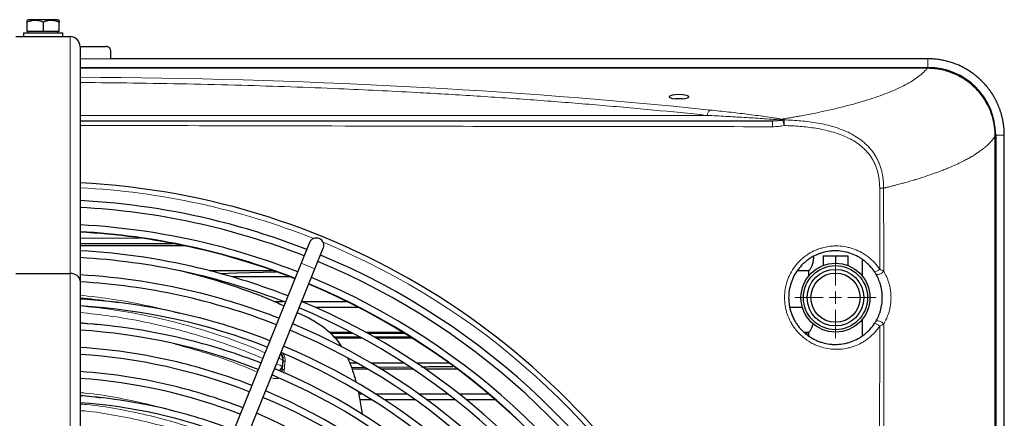
# Model space of a CAD drawing. Units: millimetres. Extents: x -73510 to 16591, y 1717 to 40680.
# Drawn here: x 2440 to 2480, y 2488 to 2505 of the extents above; entities that cross this region are included whole.
import ezdxf

# ---------------------------------------------------------------- set-up
doc = ezdxf.new("R2010")
doc.units = ezdxf.units.MM
doc.layers.add('Sonniger opisy', color=255, linetype='Continuous')

# ---------------------------------------------------------------- blocks, each defined once
blk = doc.blocks.new('SW_CENTERMARKSYMBOL_0')
at = {"color": 0, "linetype": 'Continuous', "lineweight": 18}
for p, q in [((0, 0.5), (0, 1.65)), ((-0.5, 0), (-1.65, 0)), ((0, 0), (-0.25, 0)), ((0, 0), (0, 0.25)), ((0, 0), (0, -0.25)), ((0, 0), (0.25, 0)), ((0.5, 0), (1.65, 0)), ((0, -0.5), (0, -1.65))]:
    blk.add_line(p, q, dxfattribs=at)
blk = doc.blocks.new('CR2MAX_podstrop')
at = {"color": 7, "linetype": 'Continuous', "lineweight": 25}
for p, q in [((2781.71, 2533.09), (2781.661, 2533.057)), ((2781.661, 2532.61), (2781.661, 2532.99)), ((2782.912, 2533.09), (2781.71, 2533.09)), ((2782.311, 2532.99), (2782.311, 2532.61)), ((2782.961, 2533.057), (2782.912, 2533.09)), ((2782.961, 2532.61), (2782.961, 2532.99)), ((2781.511, 2532.56), (2781.511, 2532.4)), ((2781.511, 2532.56), (2783.111, 2532.56)), ((2782.311, 2532.61), (2781.661, 2532.61)), ((2781.711, 2532.61), (2781.711, 2532.56)), ((2782.961, 2532.61), (2782.311, 2532.61)), ((2782.911, 2532.56), (2782.911, 2532.61)), ((2783.111, 2532.4), (2783.111, 2532.56)), ((2781.211, 2532.4), (2783.411, 2532.4)), ((2783.811, 2532), (2783.811, 2522.488)), ((2783.811, 2532), (2784.861, 2532)), ((2785.061, 2531.5), (2785.061, 2531.8)), ((2783.811, 2531.15), (2818.211, 2531.15)), ((2818.184, 2531.115), (2783.811, 2531.115)), ((2808.246, 2529.88), (2807.976, 2529.88)), ((2820.942, 2464.632), (2820.942, 2528.368)), ((2820.961, 2528.4), (2820.961, 2464.6)), ((2821.311, 2464.6), (2821.311, 2528.4)), ((2783.811, 2524), (2787.579, 2524)), ((2788.076, 2523.9), (2783.811, 2523.9)), ((2793.124, 2524.035), (2792.786, 2523.2)), ((2793.342, 2522.975), (2793.68, 2523.81)), ((2813.959, 2523.5), (2813.959, 2523.107)), ((2813.959, 2523.5), (2814.458, 2523.5)), ((2814.458, 2523.5), (2814.458, 2523.2)), ((2814.458, 2523.5), (2814.959, 2523.5)), ((2814.959, 2523.5), (2814.959, 2523.108)), ((2814.959, 2523.5), (2814.963, 2523.5)), ((2814.963, 2523.5), (2814.963, 2523.107)), ((2815.561, 2522.666), (2815.561, 2523.348)), ((2792.786, 2523.2), (2788.032, 2511.445)), ((2788.588, 2511.22), (2793.342, 2522.975)), ((2789.052, 2522.9), (2791.641, 2522.9)), ((2812.93, 2522.9), (2813.372, 2522.9)), ((2813.361, 2522.9), (2813.361, 2522.666)), ((2781.211, 2522.781), (2783.411, 2522.781)), ((2783.811, 2522.488), (2783.811, 2506.012)), ((2788.351, 2522.762), (2788.43, 2522.764)), ((2788.899, 2522.65), (2788.809, 2522.65)), ((2792.32, 2522.65), (2789.964, 2522.65)), ((2791.671, 2521.65), (2792.042, 2521.65)), ((2792.806, 2521.65), (2794.619, 2521.65)), ((2795.117, 2521.4), (2793.374, 2521.4)), ((2813.119, 2521.4), (2812.605, 2521.4)), ((2792.626, 2521.203), (2793.09, 2520.98)), ((2815.561, 2520.253), (2815.561, 2520.934)), ((2793.926, 2520.4), (2794.801, 2520.4)), ((2794.82, 2520.39), (2793.936, 2520.39)), ((2795.195, 2520.19), (2794.131, 2520.19)), ((2795.268, 2520.15), (2794.167, 2520.15)), ((2795.395, 2520.4), (2796.898, 2520.4)), ((2796.915, 2520.39), (2795.413, 2520.39)), ((2797.237, 2520.19), (2795.771, 2520.19)), ((2797.3, 2520.15), (2795.842, 2520.15)), ((2813.179, 2520.4), (2813.372, 2520.4)), ((2813.361, 2520.4), (2813.361, 2520.259)), ((2794.752, 2519.15), (2795.051, 2519.15)), ((2794.823, 2518.968), (2795.327, 2518.973)), ((2795.485, 2518.9), (2794.847, 2518.9)), ((2795.613, 2519.15), (2796.946, 2519.15)), ((2795.898, 2518.978), (2797.164, 2518.991)), ((2797.326, 2518.9), (2796.029, 2518.9)), ((2797.456, 2519.15), (2798.772, 2519.15)), ((2799.111, 2518.9), (2797.824, 2518.9)), ((2795.112, 2517.9), (2795.249, 2517.9)), ((2795.654, 2517.65), (2795.161, 2517.65)), ((2795.782, 2517.9), (2797.054, 2517.9)), ((2797.411, 2517.65), (2796.171, 2517.65)), ((2797.542, 2517.9), (2798.72, 2517.9)), ((2799.041, 2517.65), (2797.888, 2517.65)), ((2799.176, 2517.9), (2800.368, 2517.9)), ((2800.66, 2517.65), (2799.489, 2517.65))]:
    blk.add_line(p, q, dxfattribs=at)
at = {"color": 7, "linetype": 'Continuous', "lineweight": 18}
for p, q in [((2783.411, 2522.781), (2783.411, 2532.4)), ((2785.061, 2531.5), (2783.811, 2531.5)), ((2818.211, 2531.5), (2818.211, 2531.15)), ((2818.211, 2531.15), (2818.211, 2531.112)), ((2783.811, 2529.204), (2809.254, 2529.204)), ((2820.961, 2528.4), (2820.939, 2528.4)), ((2820.961, 2528.4), (2821.311, 2528.4)), ((2783.811, 2524.22), (2786.261, 2524.22)), ((2793.342, 2522.975), (2792.786, 2523.2)), ((2783.411, 2506.119), (2783.411, 2522.781)), ((2783.811, 2520.789), (2784.529, 2520.703)), ((2816.253, 2496.5), (2816.254, 2520.642)), ((2793.985, 2520.34), (2794.916, 2520.34)), ((2794.242, 2520.163), (2794.157, 2520.163)), ((2795.229, 2520.163), (2794.242, 2520.163)), ((2795.504, 2520.34), (2796.996, 2520.34)), ((2797.251, 2520.163), (2795.801, 2520.163)), ((2792.021, 2518.904), (2792.053, 2519.254)), ((2792.053, 2519.254), (2792.032, 2519.243)), ((2792.032, 2519.243), (2792.009, 2518.988))]:
    blk.add_line(p, q, dxfattribs=at)
at = {"color": 7, "linetype": 'Continuous', "lineweight": 25, "flags": 128}
blk.add_lwpolyline([(2789.478, 2522.787), (2790.167, 2522.805), (2791.774, 2522.852)], dxfattribs=at)
at = {"color": 7, "linetype": 'Continuous', "lineweight": 18, "flags": 128}
for points in [[(2816.417, 2522.872), (2816.384, 2522.834), (2816.341, 2522.8), (2816.292, 2522.771), (2816.241, 2522.751), (2816.192, 2522.74), (2816.15, 2522.739), (2816.116, 2522.75), (2816.095, 2522.77)], [(2816.418, 2520.729), (2816.384, 2520.767), (2816.341, 2520.801), (2816.292, 2520.83), (2816.242, 2520.85), (2816.193, 2520.861), (2816.15, 2520.862), (2816.117, 2520.851), (2816.095, 2520.831)]]:
    blk.add_lwpolyline(points, dxfattribs=at)
at = {"color": 7, "linetype": 'Continuous', "lineweight": 25}
for radius in [1.4, 1.3, 1.15, 1]:
    blk.add_circle((2814.461, 2521.8), radius, dxfattribs=at)
for centre, radius, start, end in [((2783.411, 2532), 0.4, 0, 90), ((2818.211, 2528.4), 2.75, 0, 90), ((2782.311, 2496.5), 30, 28.1616, 87.134), ((2782.311, 2496.5), 29.28, 75.9053, 87.0635), ((2782.311, 2496.5), 29, 68.5721, 87.0351), ((2782.311, 2496.5), 29.28, 68.5664, 75.9053), ((2782.311, 2496.5), 28.297, 75.9053, 86.9614), ((2782.311, 2496.5), 28.017, 68.5929, 86.931), ((2782.311, 2496.5), 28, 68.5933, 86.9291), ((2793.402, 2523.922), 0.3, 67.9794, 157.9794), ((2793.402, 2523.922), 0.3, 337.9794, 67.9794), ((2782.311, 2496.5), 27.247, 75.9053, 86.8442), ((2782.311, 2496.5), 28.297, 68.5868, 75.9053), ((2782.311, 2496.5), 26.967, 68.6168, 86.8114), ((2782.311, 2496.5), 29, 25.2026, 67.3867), ((2782.311, 2496.5), 29.28, 25.1814, 67.3923), ((2782.311, 2496.5), 27.247, 68.6103, 75.9053), ((2782.311, 2496.5), 26.267, 75.9053, 86.7263), ((2782.311, 2496.5), 25.987, 68.6408, 86.691), ((2782.311, 2496.5), 28.297, 25.2579, 67.3719), ((2782.311, 2496.5), 28, 25.2821, 67.3655), ((2782.311, 2496.5), 28.017, 25.2807, 67.3659), ((2782.311, 2496.5), 25.287, 75.9053, 86.5993), ((2782.311, 2496.5), 26.267, 68.6338, 75.9053), ((2782.311, 2496.5), 27.247, 25.3457, 67.3744), ((2782.311, 2496.5), 25.007, 68.6668, 86.5611), ((2782.311, 2496.5), 26.967, 25.3703, 67.342), ((2782.311, 2496.5), 25.287, 68.6592, 75.9053), ((2782.311, 2496.5), 24.307, 75.9053, 86.462), ((2782.311, 2496.5), 24.027, 68.6948, 86.4207), ((2782.311, 2496.5), 25.987, 25.4606, 67.3179), ((2782.311, 2496.5), 26.267, 25.4341, 67.325), ((2782.311, 2496.5), 24.307, 68.7221, 75.9053), ((2782.311, 2496.5), 23.327, 75.9053, 86.3132), ((2782.311, 2496.5), 25.287, 25.5293, 67.2996), ((2782.311, 2496.5), 23.047, 68.7252, 86.2683), ((2782.311, 2496.5), 25.007, 25.5579, 67.292), ((2782.311, 2496.5), 23.327, 68.7163, 75.9053), ((2782.311, 2496.5), 24.307, 25.6322, 67.2518), ((2782.311, 2496.5), 22.347, 75.9053, 86.1512), ((2782.311, 2496.5), 22.067, 68.7583, 86.1023), ((2782.311, 2496.5), 24.027, 25.6631, 67.264), ((2782.311, 2496.5), 22.347, 68.7486, 75.9053), ((2782.311, 2496.5), 21.367, 75.9053, 85.9744), ((2782.311, 2496.5), 23.047, 25.7773, 67.2336), ((2782.311, 2496.5), 23.327, 25.7437, 67.2425), ((2782.311, 2496.5), 21.087, 68.7946, 85.9209), ((2782.311, 2496.5), 21.367, 68.7839, 75.9053), ((2782.311, 2496.5), 22.347, 25.865, 67.2102)]:
    blk.add_arc(centre, radius, start, end, dxfattribs=at)
at = {"color": 7, "linetype": 'Continuous', "lineweight": 18}
for centre, radius, start, end in [((2809.551, 2529.179), 0.298, 126.2115, 175.1929), ((2795.771, 2528.796), 16.135, 359.8169, 0.6611), ((2812.404, 2528.768), 0.252, 96.5048, 110.2603), ((2810.288, 2528.362), 2.128, 11.5592, 17.5685), ((2798.883, 2529.06), 13.493, 358.8461, 359.8224), ((2782.311, 2496.5), 29.8, 68.373, 87.1148), ((2782.311, 2496.5), 29.8, 28.1616, 67.5858), ((2815.902, 2523.373), 0.544, 285.3033, 310.3606), ((2815.896, 2520.218), 0.555, 49.8153, 74.3116), ((2794.167, 2520.166), 0.0757, 357.7114, 18.3229)]:
    blk.add_arc(centre, radius, start, end, dxfattribs=at)
blk.add_ellipse((2782.311, 2517.659), major_axis=(61.514, 0), ratio=0.212902, start_param=1.115245, end_param=1.546409, dxfattribs=at)
at = {"color": 7, "linetype": 'Continuous', "lineweight": 25}
for centre, ratio, start_param, end_param in [((2808.111, 2529.96), 0.212557, 5.057831, 10.650133), ((2783.411, 2522.488), 0.732051, 0, 1.570796)]:
    blk.add_ellipse(centre, major_axis=(0.4, 0), ratio=ratio, start_param=start_param, end_param=end_param, dxfattribs=at)
for points, knots in [([(2782.311, 2532.99), (2782.29, 2532.998), (2782.233, 2533.019), (2782.146, 2533.042), (2782.048, 2533.056), (2781.962, 2533.058), (2781.882, 2533.051), (2781.808, 2533.037), (2781.734, 2533.017), (2781.685, 2532.999), (2781.661, 2532.99)], [0, 0, 0, 0, 0.100404, 0.268967, 0.406067, 0.544891, 0.657002, 0.769887, 0.88471, 1, 1, 1, 1]), ([(2781.661, 2532.99), (2781.661, 2532.997), (2781.661, 2533.01), (2781.661, 2533.026), (2781.661, 2533.04), (2781.661, 2533.051), (2781.661, 2533.057), (2781.661, 2533.057), (2781.661, 2533.057)], [0, 0, 0, 0, 0.1692238, 0.3387473, 0.5094353, 0.6806512, 0.9163872, 1, 1, 1, 1]), ([(2782.961, 2532.99), (2782.922, 2533.004), (2782.851, 2533.029), (2782.747, 2533.051), (2782.667, 2533.057), (2782.597, 2533.057), (2782.532, 2533.051), (2782.458, 2533.037), (2782.384, 2533.017), (2782.335, 2532.999), (2782.311, 2532.99)], [0, 0, 0, 0, 0.184557, 0.337408, 0.475351, 0.54489, 0.657001, 0.769887, 0.884709, 1, 1, 1, 1]), ([(2782.961, 2533.057), (2782.961, 2533.057), (2782.961, 2533.057), (2782.961, 2533.055), (2782.961, 2533.052), (2782.961, 2533.044), (2782.961, 2533.03), (2782.961, 2533.011), (2782.961, 2532.997), (2782.961, 2532.99)], [0, 0, 0, 0, 0.035151, 0.15419, 0.27599, 0.398043, 0.643691, 0.82165, 1, 1, 1, 1]), ([(2785.061, 2531.8), (2785.061, 2531.823), (2785.057, 2531.845), (2785.042, 2531.888), (2785.03, 2531.91), (2785.006, 2531.939), (2784.996, 2531.948), (2784.975, 2531.965), (2784.964, 2531.972), (2784.938, 2531.985), (2784.923, 2531.991), (2784.893, 2531.998), (2784.877, 2532), (2784.861, 2532)], [0, 0, 0, 0, 0.25, 0.25, 0.5, 0.5, 0.625, 0.625, 0.75, 0.75, 0.875, 0.875, 1, 1, 1, 1]), ([(2793.77, 2531.5), (2792.944, 2531.5), (2791.408, 2531.5), (2789.871, 2531.5), (2789.161, 2531.5)], [0.1907052, 0.1907052, 0.1907052, 0.1907052, 0.2597113, 0.319006, 0.319006, 0.319006, 0.319006]), ([(2802.195, 2531.5), (2801.553, 2531.5), (2800.261, 2531.5), (2798.968, 2531.5), (2798.318, 2531.5)], [0.4456504, 0.4456504, 0.4456504, 0.4456504, 0.4992758, 0.5536253, 0.5536253, 0.5536253, 0.5536253]), ([(2811.256, 2531.5), (2810.585, 2531.5), (2809.039, 2531.5), (2807.493, 2531.5), (2806.618, 2531.5)], [0.6768341, 0.6768341, 0.6768341, 0.6768341, 0.7329331, 0.8060989, 0.8060989, 0.8060989, 0.8060989]), ([(2821.311, 2528.4), (2821.311, 2528.418), (2821.311, 2528.455), (2821.309, 2528.51), (2821.307, 2528.565), (2821.303, 2528.619), (2821.299, 2528.673), (2821.294, 2528.726), (2821.288, 2528.779), (2821.281, 2528.832), (2821.273, 2528.884), (2821.265, 2528.935), (2821.255, 2528.986), (2821.245, 2529.036), (2821.234, 2529.086), (2821.223, 2529.135), (2821.21, 2529.184), (2821.197, 2529.232), (2821.184, 2529.28), (2821.17, 2529.326), (2821.155, 2529.372), (2821.139, 2529.418), (2821.123, 2529.463), (2821.107, 2529.507), (2821.09, 2529.55), (2821.072, 2529.593), (2821.054, 2529.635), (2821.036, 2529.677), (2821.017, 2529.718), (2820.998, 2529.758), (2820.979, 2529.797), (2820.959, 2529.835), (2820.939, 2529.873), (2820.918, 2529.91), (2820.898, 2529.947), (2820.877, 2529.983), (2820.856, 2530.018), (2820.834, 2530.052), (2820.813, 2530.086), (2820.791, 2530.119), (2820.769, 2530.151), (2820.748, 2530.182), (2820.726, 2530.213), (2820.704, 2530.243), (2820.682, 2530.273), (2820.659, 2530.301), (2820.637, 2530.33), (2820.615, 2530.357), (2820.593, 2530.384), (2820.571, 2530.41), (2820.549, 2530.435), (2820.527, 2530.46), (2820.506, 2530.485), (2820.484, 2530.508), (2820.462, 2530.531), (2820.441, 2530.553), (2820.42, 2530.575), (2820.399, 2530.596), (2820.378, 2530.617), (2820.357, 2530.637), (2820.337, 2530.657), (2820.316, 2530.676), (2820.296, 2530.694), (2820.276, 2530.712), (2820.257, 2530.729), (2820.238, 2530.746), (2820.219, 2530.762), (2820.2, 2530.778), (2820.181, 2530.793), (2820.163, 2530.808), (2820.145, 2530.822), (2820.128, 2530.836), (2820.111, 2530.85), (2820.094, 2530.863), (2820.077, 2530.875), (2820.061, 2530.887), (2820.045, 2530.899), (2820.03, 2530.91), (2820.015, 2530.921), (2820, 2530.932), (2819.986, 2530.942), (2819.972, 2530.951), (2819.958, 2530.961), (2819.945, 2530.97), (2819.932, 2530.978), (2819.92, 2530.986), (2819.908, 2530.994), (2819.897, 2531.002), (2819.885, 2531.009), (2819.875, 2531.016), (2819.865, 2531.022), (2819.855, 2531.028), (2819.845, 2531.034), (2819.836, 2531.04), (2819.828, 2531.045), (2819.82, 2531.05), (2819.812, 2531.055), (2819.805, 2531.059), (2819.798, 2531.063), (2819.791, 2531.067), (2819.786, 2531.07), (2819.78, 2531.074), (2819.775, 2531.077), (2819.771, 2531.079), (2819.766, 2531.082), (2819.763, 2531.084), (2819.76, 2531.086), (2819.757, 2531.087), (2819.726, 2531.105), (2819.608, 2531.17), (2819.425, 2531.256), (2819.205, 2531.339), (2819.011, 2531.397), (2818.814, 2531.443), (2818.638, 2531.472), (2818.504, 2531.487), (2818.42, 2531.493), (2818.363, 2531.496), (2818.313, 2531.498), (2818.262, 2531.5), (2818.228, 2531.5), (2818.211, 2531.5)], [0, 0, 0, 0, 0.011284, 0.022504, 0.033658, 0.044744, 0.05576, 0.066705, 0.077578, 0.088377, 0.099101, 0.109749, 0.12032, 0.130812, 0.141225, 0.151557, 0.161806, 0.171971, 0.182051, 0.192044, 0.20195, 0.211767, 0.221494, 0.231131, 0.240676, 0.250129, 0.259489, 0.268754, 0.277924, 0.286998, 0.295975, 0.304854, 0.313634, 0.322314, 0.330895, 0.339374, 0.347751, 0.356027, 0.3642, 0.372269, 0.380235, 0.388096, 0.395853, 0.403504, 0.41105, 0.418489, 0.425822, 0.433048, 0.440167, 0.447178, 0.454081, 0.460875, 0.467561, 0.474139, 0.480607, 0.486967, 0.493216, 0.499357, 0.505387, 0.511308, 0.517119, 0.52282, 0.528411, 0.533891, 0.539262, 0.544522, 0.549672, 0.554711, 0.55964, 0.564458, 0.569167, 0.573764, 0.578251, 0.582628, 0.586894, 0.59105, 0.595096, 0.599031, 0.602856, 0.606571, 0.610176, 0.61367, 0.617054, 0.620329, 0.623493, 0.626547, 0.629492, 0.632327, 0.635052, 0.637667, 0.640173, 0.64257, 0.644857, 0.647034, 0.649102, 0.651062, 0.652911, 0.654652, 0.656284, 0.657806, 0.65922, 0.660525, 0.661721, 0.662808, 0.663786, 0.664655, 0.665416, 0.666068, 0.666611, 0.687501, 0.74954, 0.791382, 0.832908, 0.87476, 0.916442, 0.943849, 0.958131, 0.968575, 0.979032, 0.989507, 1, 1, 1, 1]), ([(2820.942, 2528.368), (2820.942, 2528.385), (2820.941, 2528.42), (2820.94, 2528.473), (2820.937, 2528.527), (2820.934, 2528.58), (2820.929, 2528.634), (2820.923, 2528.689), (2820.916, 2528.743), (2820.908, 2528.798), (2820.899, 2528.853), (2820.876, 2528.974), (2820.828, 2529.168), (2820.74, 2529.417), (2820.623, 2529.665), (2820.438, 2529.975), (2820.213, 2530.247), (2819.974, 2530.466), (2819.766, 2530.629), (2819.522, 2530.781), (2819.24, 2530.913), (2818.979, 2531.004), (2818.767, 2531.056), (2818.609, 2531.083), (2818.499, 2531.098), (2818.392, 2531.108), (2818.287, 2531.114), (2818.218, 2531.115), (2818.184, 2531.115)], [0, 0, 0, 0, 0.01217, 0.024426, 0.036768, 0.049196, 0.061711, 0.074313, 0.087004, 0.099783, 0.112651, 0.125611, 0.185601, 0.250725, 0.308772, 0.375916, 0.500422, 0.55147, 0.600748, 0.683871, 0.750208, 0.816236, 0.875343, 0.901591, 0.927184, 0.95212, 0.976394, 1, 1, 1, 1]), ([(2783.811, 2528.982), (2788.993, 2528.982), (2796.266, 2528.982), (2805.631, 2528.982), (2809.814, 2528.982), (2811.905, 2528.982)], [0, 0, 0, 0, 0.553345, 0.776672, 1, 1, 1, 1]), ([(2816.046, 2522.848), (2815.989, 2522.933), (2815.927, 2523.013), (2815.791, 2523.161), (2815.717, 2523.229), (2815.598, 2523.323), (2815.557, 2523.353), (2815.472, 2523.409), (2815.429, 2523.436), (2815.298, 2523.509), (2815.206, 2523.551), (2815.017, 2523.62), (2814.918, 2523.647), (2814.721, 2523.685), (2814.621, 2523.696), (2814.47, 2523.701), (2814.42, 2523.7), (2814.318, 2523.695), (2814.268, 2523.691), (2814.117, 2523.671), (2814.019, 2523.651), (2813.874, 2523.608), (2813.826, 2523.592), (2813.732, 2523.555), (2813.685, 2523.535), (2813.547, 2523.469), (2813.46, 2523.418), (2813.336, 2523.332), (2813.296, 2523.301), (2813.217, 2523.237), (2813.179, 2523.203), (2813.069, 2523.097), (2813.001, 2523.021), (2812.88, 2522.859), (2812.825, 2522.772), (2812.73, 2522.59), (2812.69, 2522.496), (2812.626, 2522.304), (2812.602, 2522.204), (2812.569, 2522.001), (2812.561, 2521.899), (2812.561, 2521.695), (2812.57, 2521.593), (2812.595, 2521.44), (2812.605, 2521.389), (2812.63, 2521.29), (2812.644, 2521.241), (2812.693, 2521.096), (2812.733, 2521.003), (2812.805, 2520.866), (2812.831, 2520.822), (2812.886, 2520.736), (2812.915, 2520.694), (2813.007, 2520.572), (2813.075, 2520.497), (2813.185, 2520.391), (2813.224, 2520.357), (2813.303, 2520.293), (2813.343, 2520.263), (2813.468, 2520.177), (2813.555, 2520.127), (2813.692, 2520.062), (2813.738, 2520.042), (2813.833, 2520.006), (2813.881, 2519.99), (2814.026, 2519.948), (2814.123, 2519.928), (2814.272, 2519.909), (2814.322, 2519.904), (2814.423, 2519.9), (2814.474, 2519.899), (2814.624, 2519.904), (2814.723, 2519.916), (2814.87, 2519.944), (2814.919, 2519.955), (2815.016, 2519.982), (2815.065, 2519.998), (2815.207, 2520.049), (2815.298, 2520.091), (2815.429, 2520.164), (2815.472, 2520.19), (2815.556, 2520.246), (2815.597, 2520.276), (2815.717, 2520.37), (2815.791, 2520.439), (2815.927, 2520.587), (2815.99, 2520.667), (2816.046, 2520.752)], [0, 0, 0, 0, 0.03125, 0.03125, 0.0625, 0.0625, 0.078125, 0.078125, 0.09375, 0.09375, 0.125, 0.125, 0.15625, 0.15625, 0.1875, 0.1875, 0.203125, 0.203125, 0.21875, 0.21875, 0.25, 0.25, 0.265625, 0.265625, 0.28125, 0.28125, 0.3125, 0.3125, 0.328125, 0.328125, 0.34375, 0.34375, 0.375, 0.375, 0.40625, 0.40625, 0.4375, 0.4375, 0.46875, 0.46875, 0.5, 0.5, 0.53125, 0.53125, 0.546875, 0.546875, 0.5625, 0.5625, 0.59375, 0.59375, 0.609375, 0.609375, 0.625, 0.625, 0.65625, 0.65625, 0.671875, 0.671875, 0.6875, 0.6875, 0.71875, 0.71875, 0.734375, 0.734375, 0.75, 0.75, 0.78125, 0.78125, 0.796875, 0.796875, 0.8125, 0.8125, 0.84375, 0.84375, 0.859375, 0.859375, 0.875, 0.875, 0.90625, 0.90625, 0.921875, 0.921875, 0.9375, 0.9375, 0.96875, 0.96875, 1, 1, 1, 1]), ([(2813.372, 2522.9), (2813.372, 2522.9), (2813.375, 2522.898), (2813.386, 2522.905), (2813.405, 2522.922), (2813.428, 2522.952), (2813.456, 2522.992), (2813.486, 2523.046), (2813.518, 2523.112), (2813.544, 2523.184), (2813.563, 2523.258), (2813.575, 2523.329), (2813.576, 2523.377), (2813.577, 2523.4)], [0, 0, 0, 0, 0.003419, 0.100879, 0.19569, 0.292839, 0.396113, 0.501849, 0.61564, 0.732871, 0.82248, 0.914518, 1, 1, 1, 1]), ([(2813.577, 2523.4), (2813.577, 2523.425), (2813.577, 2523.452), (2813.573, 2523.477), (2813.572, 2523.479)], [0, 0, 0, 0, 0.928994, 1, 1, 1, 1]), ([(2787.828, 2522.918), (2788.283, 2522.799), (2789.195, 2522.561), (2790.531, 2522.113), (2791.496, 2521.752), (2792.001, 2521.505), (2792.084, 2521.464)], [0, 0, 0, 0, 0.31213, 0.624395, 0.937664, 1, 1, 1, 1]), ([(2816.095, 2522.77), (2816.088, 2522.782), (2816.08, 2522.795), (2816.064, 2522.821), (2816.055, 2522.834), (2816.046, 2522.848)], [0, 0, 0, 0, 0.5, 0.5, 1, 1, 1, 1]), ([(2816.095, 2520.831), (2816.135, 2520.897), (2816.17, 2520.967), (2816.219, 2521.077), (2816.234, 2521.115), (2816.262, 2521.193), (2816.275, 2521.233), (2816.311, 2521.357), (2816.329, 2521.442), (2816.348, 2521.574), (2816.353, 2521.619), (2816.359, 2521.71), (2816.361, 2521.756), (2816.361, 2521.892), (2816.354, 2521.981), (2816.336, 2522.113), (2816.328, 2522.157), (2816.309, 2522.243), (2816.299, 2522.284), (2816.263, 2522.407), (2816.235, 2522.485), (2816.17, 2522.634), (2816.134, 2522.704), (2816.095, 2522.77)], [0, 0, 0, 0, 0.125, 0.125, 0.1875, 0.1875, 0.25, 0.25, 0.375, 0.375, 0.4375, 0.4375, 0.5, 0.5, 0.625, 0.625, 0.6875, 0.6875, 0.75, 0.75, 0.875, 0.875, 1, 1, 1, 1]), ([(2793.09, 2520.98), (2793.282, 2520.869), (2793.569, 2520.704), (2793.92, 2520.416), (2794.161, 2520.167), (2794.328, 2519.958), (2794.405, 2519.828), (2794.421, 2519.799)], [0, 0, 0, 0, 0.379132, 0.567593, 0.757302, 0.94668, 1, 1, 1, 1]), ([(2813.372, 2520.4), (2813.372, 2520.4), (2813.375, 2520.398), (2813.386, 2520.405), (2813.405, 2520.422), (2813.428, 2520.452), (2813.456, 2520.492), (2813.486, 2520.546), (2813.517, 2520.612), (2813.543, 2520.678), (2813.554, 2520.724), (2813.558, 2520.74)], [0, 0, 0, 0, 0.004286, 0.1264455, 0.2452845, 0.3670553, 0.4965023, 0.6290349, 0.7716645, 0.9186065, 1, 1, 1, 1]), ([(2816.046, 2520.752), (2816.055, 2520.766), (2816.064, 2520.78), (2816.081, 2520.806), (2816.088, 2520.819), (2816.095, 2520.831)], [0, 0, 0, 0, 0.5, 0.5, 1, 1, 1, 1]), ([(2794.666, 2519.35), (2794.679, 2519.322), (2794.745, 2519.188), (2794.796, 2519.048), (2794.836, 2518.936)], [0, 0, 0, 0, 0.204035, 1, 1, 1, 1]), ([(2791.887, 2518.825), (2791.914, 2518.847), (2791.976, 2518.895), (2791.997, 2518.955), (2792.009, 2518.988)], [0, 0, 0, 0, 0.450911, 1, 1, 1, 1]), ([(2791.993, 2518.778), (2791.998, 2518.791), (2792.015, 2518.83), (2792.018, 2518.875), (2792.021, 2518.904)], [0, 0, 0, 0, 0.339148, 1, 1, 1, 1]), ([(2794.836, 2518.936), (2794.882, 2518.8), (2794.948, 2518.606), (2794.996, 2518.408), (2795.01, 2518.349)], [0, 0, 0, 0, 0.702978, 1, 1, 1, 1]), ([(2797.66, 2518.996), (2797.865, 2518.997), (2798.291, 2519.001), (2798.717, 2519.007), (2798.937, 2519.01)], [0, 0, 0, 0, 0.481626, 1, 1, 1, 1]), ([(2795.096, 2517.983), (2795.125, 2517.841), (2795.175, 2517.592), (2795.225, 2517.281), (2795.248, 2517.113), (2795.257, 2517.053)], [0, 0, 0, 0, 0.459243, 0.808151, 1, 1, 1, 1])]:
    blk.add_open_spline(points, degree=3, knots=knots, dxfattribs=at)
for points in [[(2789.161, 2531.5), (2787.795, 2531.5), (2786.428, 2531.5), (2785.061, 2531.5)], [(2798.318, 2531.5), (2796.802, 2531.5), (2795.286, 2531.5), (2793.77, 2531.5)], [(2806.618, 2531.5), (2805.143, 2531.5), (2803.669, 2531.5), (2802.195, 2531.5)], [(2818.211, 2531.5), (2815.894, 2531.5), (2813.575, 2531.5), (2811.256, 2531.5)]]:
    blk.add_open_spline(points, degree=3, dxfattribs=at)
at = {"color": 7, "linetype": 'Continuous', "lineweight": 18}
for points, knots in [([(2812.287, 2529.05), (2812.321, 2529.056), (2812.388, 2529.067), (2812.487, 2529.083), (2812.586, 2529.1), (2812.685, 2529.117), (2812.782, 2529.134), (2812.879, 2529.151), (2812.976, 2529.169), (2813.236, 2529.216), (2813.648, 2529.296), (2814.194, 2529.414), (2814.711, 2529.536), (2815.198, 2529.664), (2815.655, 2529.796), (2816.079, 2529.933), (2816.471, 2530.074), (2816.828, 2530.219), (2817.151, 2530.368), (2817.438, 2530.519), (2817.689, 2530.674), (2817.852, 2530.794), (2817.953, 2530.878), (2818.006, 2530.925), (2818.056, 2530.972), (2818.102, 2531.02), (2818.145, 2531.067), (2818.171, 2531.099), (2818.184, 2531.115)], [0, 0, 0, 0, 0.010802, 0.021604, 0.032406, 0.043209, 0.054014, 0.06482, 0.07563, 0.086443, 0.152726, 0.219014, 0.285297, 0.351584, 0.417867, 0.484154, 0.550437, 0.616724, 0.683007, 0.749294, 0.815577, 0.881865, 0.901564, 0.921254, 0.940938, 0.960621, 0.980307, 1, 1, 1, 1]), ([(2809.254, 2529.204), (2809.075, 2529.223), (2808.179, 2529.316), (2806.546, 2529.474), (2804.329, 2529.668), (2802.073, 2529.843), (2799.778, 2529.999), (2797.713, 2530.121), (2795.893, 2530.215), (2794.197, 2530.293), (2792.358, 2530.365), (2790.302, 2530.43), (2788.164, 2530.483), (2786.008, 2530.517), (2784.556, 2530.534), (2783.844, 2530.536), (2783.811, 2530.536)], [0, 0, 0, 0, 0.022692, 0.113476, 0.204259, 0.295187, 0.386553, 0.478067, 0.538626, 0.599185, 0.675064, 0.750943, 0.835077, 0.919212, 0.996311, 1, 1, 1, 1]), ([(2809.375, 2529.42), (2809.629, 2529.394), (2809.882, 2529.366), (2810.382, 2529.31), (2810.63, 2529.281), (2810.997, 2529.236), (2811.118, 2529.22), (2811.359, 2529.189), (2811.479, 2529.173), (2811.714, 2529.139), (2811.83, 2529.122), (2812, 2529.096), (2812.056, 2529.086), (2812.166, 2529.068), (2812.219, 2529.058), (2812.271, 2529.048)], [0, 0, 0, 0, 0.25, 0.25, 0.5, 0.5, 0.625, 0.625, 0.75, 0.75, 0.875, 0.875, 0.9375, 0.9375, 1, 1, 1, 1]), ([(2812.205, 2529.018), (2812.148, 2529.023), (2812.089, 2529.028), (2811.972, 2529.038), (2811.913, 2529.042), (2811.735, 2529.056), (2811.614, 2529.064), (2811.251, 2529.089), (2811.005, 2529.105), (2810.51, 2529.135), (2810.261, 2529.149), (2809.76, 2529.177), (2809.507, 2529.191), (2809.254, 2529.204)], [0, 0, 0, 0, 0.0625, 0.0625, 0.125, 0.125, 0.25, 0.25, 0.5, 0.5, 0.75, 0.75, 1, 1, 1, 1]), ([(2811.905, 2528.982), (2811.974, 2528.982), (2812.042, 2528.983), (2812.18, 2528.991), (2812.248, 2528.996), (2812.317, 2529.004)], [0, 0, 0, 0, 0.5, 0.5, 1, 1, 1, 1]), ([(2812.317, 2529.004), (2812.3, 2529.007), (2812.282, 2529.01), (2812.244, 2529.014), (2812.224, 2529.016), (2812.205, 2529.018)], [0, 0, 0, 0, 0.5, 0.5, 1, 1, 1, 1]), ([(2812.271, 2529.048), (2812.291, 2529.044), (2812.31, 2529.039), (2812.345, 2529.029), (2812.362, 2529.024), (2812.376, 2529.018)], [0, 0, 0, 0, 0.5, 0.5, 1, 1, 1, 1]), ([(2812.376, 2529.018), (2812.605, 2529.012), (2812.834, 2529), (2813.289, 2528.959), (2813.515, 2528.93), (2813.964, 2528.85), (2814.187, 2528.799), (2814.517, 2528.698), (2814.627, 2528.66), (2814.841, 2528.575), (2814.945, 2528.529), (2815.15, 2528.425), (2815.249, 2528.368), (2815.442, 2528.242), (2815.535, 2528.172), (2815.667, 2528.058), (2815.71, 2528.018), (2815.791, 2527.937), (2815.831, 2527.894), (2815.943, 2527.764), (2816.011, 2527.671), (2816.101, 2527.523), (2816.13, 2527.472), (2816.182, 2527.369), (2816.206, 2527.317), (2816.272, 2527.157), (2816.308, 2527.048), (2816.35, 2526.88), (2816.362, 2526.823), (2816.382, 2526.709), (2816.391, 2526.652), (2816.404, 2526.537), (2816.408, 2526.479), (2816.413, 2526.392), (2816.414, 2526.363), (2816.415, 2526.32), (2816.416, 2526.298), (2816.416, 2526.277), (2816.416, 2526.262), (2816.416, 2526.255), (2816.416, 2526.248)], [0, 0, 0, 0, 0.125, 0.125, 0.25, 0.25, 0.375, 0.375, 0.4375, 0.4375, 0.5, 0.5, 0.5625, 0.5625, 0.625, 0.625, 0.65625, 0.65625, 0.6875, 0.6875, 0.75, 0.75, 0.78125, 0.78125, 0.8125, 0.8125, 0.875, 0.875, 0.90625, 0.90625, 0.9375, 0.9375, 0.96875, 0.96875, 0.984375, 0.984375, 0.992188, 0.996094, 0.996094, 1, 1, 1, 1]), ([(2811.906, 2528.744), (2809.815, 2528.745), (2805.632, 2528.747), (2798.608, 2528.759), (2791.334, 2528.782), (2786.152, 2528.789), (2783.811, 2528.792)], [0, 0, 0, 0, 0.22333, 0.446658, 0.750024, 1, 1, 1, 1]), ([(2812.373, 2528.788), (2812.297, 2528.772), (2812.219, 2528.761), (2812.063, 2528.747), (2811.985, 2528.744), (2811.906, 2528.744)], [0, 0, 0, 0, 0.5, 0.5, 1, 1, 1, 1]), ([(2816.255, 2526.249), (2816.254, 2526.304), (2816.252, 2526.359), (2816.245, 2526.469), (2816.24, 2526.524), (2816.227, 2526.633), (2816.219, 2526.687), (2816.199, 2526.795), (2816.187, 2526.849), (2816.145, 2527.009), (2816.11, 2527.112), (2816.045, 2527.262), (2816.021, 2527.312), (2815.969, 2527.408), (2815.94, 2527.456), (2815.85, 2527.594), (2815.783, 2527.68), (2815.672, 2527.8), (2815.633, 2527.839), (2815.552, 2527.913), (2815.51, 2527.949), (2815.295, 2528.119), (2815.109, 2528.228), (2814.815, 2528.364), (2814.714, 2528.405), (2814.509, 2528.479), (2814.405, 2528.512), (2814.09, 2528.599), (2813.879, 2528.644), (2813.452, 2528.713), (2813.238, 2528.738), (2812.807, 2528.773), (2812.59, 2528.783), (2812.373, 2528.788)], [0, 0, 0, 0, 0.03125, 0.03125, 0.0625, 0.0625, 0.09375, 0.09375, 0.125, 0.125, 0.1875, 0.1875, 0.21875, 0.21875, 0.25, 0.25, 0.3125, 0.3125, 0.34375, 0.34375, 0.375, 0.375, 0.5, 0.5, 0.5625, 0.5625, 0.625, 0.625, 0.75, 0.75, 0.875, 0.875, 1, 1, 1, 1]), ([(2816.416, 2526.248), (2816.439, 2526.253), (2816.477, 2526.262), (2816.558, 2526.282), (2816.669, 2526.31), (2816.783, 2526.339), (2816.889, 2526.366), (2816.983, 2526.391), (2817.086, 2526.419), (2817.18, 2526.444), (2817.378, 2526.499), (2817.556, 2526.551), (2817.787, 2526.621), (2817.887, 2526.652), (2818.098, 2526.72), (2818.247, 2526.77), (2818.435, 2526.835), (2818.596, 2526.893), (2818.74, 2526.948), (2818.891, 2527.007), (2819.035, 2527.065), (2819.211, 2527.14), (2819.35, 2527.202), (2819.455, 2527.252), (2819.553, 2527.299), (2819.68, 2527.363), (2819.793, 2527.422), (2819.889, 2527.475), (2819.998, 2527.537), (2820.107, 2527.604), (2820.205, 2527.668), (2820.299, 2527.731), (2820.377, 2527.788), (2820.451, 2527.845), (2820.51, 2527.892), (2820.596, 2527.965), (2820.685, 2528.049), (2820.762, 2528.13), (2820.809, 2528.184), (2820.849, 2528.234), (2820.875, 2528.269), (2820.9, 2528.304), (2820.916, 2528.328), (2820.929, 2528.347), (2820.935, 2528.357), (2820.94, 2528.364), (2820.942, 2528.368)], [0.0085483, 0.0085483, 0.0085483, 0.0085483, 0.0175781, 0.0234375, 0.0410156, 0.0625, 0.0703125, 0.0849609, 0.1015625, 0.1142578, 0.125, 0.1875, 0.1933594, 0.2314453, 0.234375, 0.2941895, 0.3046875, 0.3300781, 0.3779297, 0.3824158, 0.4138184, 0.4596138, 0.4870911, 0.5, 0.5271621, 0.5512047, 0.5862668, 0.6073041, 0.6220703, 0.6686628, 0.6953125, 0.7054781, 0.7514971, 0.7685547, 0.7791086, 0.8125, 0.8619428, 0.8857422, 0.9150391, 0.9296875, 0.9482286, 0.9589844, 0.9736328, 0.9778122, 0.9824219, 0.9866348, 0.9866348, 0.9866348, 0.9866348]), ([(2816.255, 2522.958), (2816.255, 2523.507), (2816.255, 2524.055), (2816.255, 2524.878), (2816.255, 2525.152), (2816.255, 2525.563), (2816.255, 2525.701), (2816.256, 2525.906), (2816.256, 2525.975), (2816.256, 2526.112), (2816.255, 2526.18), (2816.255, 2526.249)], [0, 0, 0, 0, 0.5, 0.5, 0.75, 0.75, 0.875, 0.875, 0.9375, 0.9375, 1, 1, 1, 1]), ([(2816.416, 2526.248), (2816.395, 2526.248), (2816.371, 2526.248), (2816.316, 2526.249), (2816.286, 2526.249), (2816.255, 2526.249)], [0, 0, 0, 0, 0.5, 0.5, 1, 1, 1, 1]), ([(2816.416, 2526.248), (2816.416, 2526.177), (2816.416, 2526.107), (2816.416, 2525.966), (2816.416, 2525.896), (2816.416, 2525.685), (2816.416, 2525.544), (2816.416, 2525.122), (2816.416, 2524.841), (2816.417, 2523.997), (2816.417, 2523.434), (2816.417, 2522.872)], [0, 0, 0, 0, 0.0625, 0.0625, 0.125, 0.125, 0.25, 0.25, 0.5, 0.5, 1, 1, 1, 1]), ([(2816.254, 2520.642), (2816.191, 2520.548), (2816.122, 2520.46), (2815.971, 2520.296), (2815.889, 2520.22), (2815.756, 2520.116), (2815.71, 2520.083), (2815.617, 2520.021), (2815.569, 2519.992), (2815.424, 2519.912), (2815.323, 2519.865), (2815.165, 2519.808), (2815.112, 2519.791), (2815.004, 2519.762), (2814.95, 2519.749), (2814.787, 2519.718), (2814.677, 2519.706), (2814.51, 2519.701), (2814.454, 2519.701), (2814.342, 2519.707), (2814.287, 2519.712), (2814.122, 2519.733), (2814.013, 2519.756), (2813.853, 2519.803), (2813.8, 2519.821), (2813.696, 2519.861), (2813.644, 2519.883), (2813.493, 2519.956), (2813.396, 2520.011), (2813.259, 2520.107), (2813.214, 2520.14), (2813.126, 2520.211), (2813.084, 2520.249), (2812.962, 2520.366), (2812.887, 2520.45), (2812.786, 2520.584), (2812.754, 2520.63), (2812.693, 2520.725), (2812.664, 2520.775), (2812.585, 2520.925), (2812.54, 2521.029), (2812.486, 2521.188), (2812.47, 2521.243), (2812.443, 2521.352), (2812.431, 2521.408), (2812.403, 2521.577), (2812.394, 2521.689), (2812.393, 2521.914), (2812.402, 2522.027), (2812.438, 2522.252), (2812.465, 2522.362), (2812.536, 2522.575), (2812.58, 2522.679), (2812.685, 2522.88), (2812.746, 2522.975), (2812.88, 2523.154), (2812.954, 2523.238), (2813.077, 2523.356), (2813.119, 2523.394), (2813.206, 2523.464), (2813.251, 2523.498), (2813.389, 2523.593), (2813.486, 2523.649), (2813.638, 2523.721), (2813.69, 2523.744), (2813.795, 2523.784), (2813.848, 2523.801), (2814.008, 2523.848), (2814.117, 2523.871), (2814.284, 2523.892), (2814.34, 2523.896), (2814.452, 2523.901), (2814.508, 2523.902), (2814.675, 2523.896), (2814.785, 2523.883), (2814.95, 2523.851), (2815.004, 2523.838), (2815.113, 2523.808), (2815.166, 2523.791), (2815.323, 2523.734), (2815.424, 2523.687), (2815.57, 2523.606), (2815.618, 2523.577), (2815.711, 2523.515), (2815.757, 2523.482), (2815.889, 2523.378), (2815.971, 2523.303), (2816.122, 2523.14), (2816.192, 2523.052), (2816.255, 2522.958)], [0, 0, 0, 0, 0.03125, 0.03125, 0.0625, 0.0625, 0.078125, 0.078125, 0.09375, 0.09375, 0.125, 0.125, 0.140625, 0.140625, 0.15625, 0.15625, 0.1875, 0.1875, 0.203125, 0.203125, 0.21875, 0.21875, 0.25, 0.25, 0.265625, 0.265625, 0.28125, 0.28125, 0.3125, 0.3125, 0.328125, 0.328125, 0.34375, 0.34375, 0.375, 0.375, 0.390625, 0.390625, 0.40625, 0.40625, 0.4375, 0.4375, 0.453125, 0.453125, 0.46875, 0.46875, 0.5, 0.5, 0.53125, 0.53125, 0.5625, 0.5625, 0.59375, 0.59375, 0.625, 0.625, 0.65625, 0.65625, 0.671875, 0.671875, 0.6875, 0.6875, 0.71875, 0.71875, 0.734375, 0.734375, 0.75, 0.75, 0.78125, 0.78125, 0.796875, 0.796875, 0.8125, 0.8125, 0.84375, 0.84375, 0.859375, 0.859375, 0.875, 0.875, 0.90625, 0.90625, 0.921875, 0.921875, 0.9375, 0.9375, 0.96875, 0.96875, 1, 1, 1, 1]), ([(2816.255, 2522.958), (2816.286, 2522.943), (2816.315, 2522.927), (2816.37, 2522.898), (2816.395, 2522.884), (2816.417, 2522.872)], [0, 0, 0, 0, 0.5, 0.5, 1, 1, 1, 1]), ([(2816.417, 2522.872), (2816.461, 2522.798), (2816.502, 2522.72), (2816.575, 2522.554), (2816.607, 2522.467), (2816.646, 2522.331), (2816.658, 2522.285), (2816.678, 2522.19), (2816.687, 2522.142), (2816.707, 2521.996), (2816.714, 2521.898), (2816.714, 2521.749), (2816.712, 2521.699), (2816.705, 2521.6), (2816.7, 2521.551), (2816.679, 2521.407), (2816.659, 2521.314), (2816.62, 2521.177), (2816.605, 2521.133), (2816.573, 2521.046), (2816.556, 2521.004), (2816.502, 2520.881), (2816.462, 2520.803), (2816.418, 2520.729)], [0, 0, 0, 0, 0.125, 0.125, 0.25, 0.25, 0.3125, 0.3125, 0.375, 0.375, 0.5, 0.5, 0.5625, 0.5625, 0.625, 0.625, 0.75, 0.75, 0.8125, 0.8125, 0.875, 0.875, 1, 1, 1, 1]), ([(2783.811, 2521.899), (2784.206, 2521.856), (2785.082, 2521.76), (2786.411, 2521.506), (2787.354, 2521.302), (2787.817, 2521.164), (2787.825, 2521.162)], [0, 0, 0, 0, 0.289665, 0.641826, 0.994153, 1, 1, 1, 1]), ([(2785.384, 2521.584), (2785.259, 2521.607), (2784.741, 2521.703), (2784.212, 2521.755), (2783.811, 2521.795)], [0, 0, 0, 0, 0.241433, 1, 1, 1, 1]), ([(2785.143, 2521.617), (2785.103, 2521.624), (2784.665, 2521.704), (2784.218, 2521.747), (2783.811, 2521.786)], [0, 0, 0, 0, 0.091185, 1, 1, 1, 1]), ([(2791.316, 2519.564), (2791.05, 2519.677), (2790.356, 2519.97), (2789.197, 2520.37), (2787.846, 2520.769), (2786.468, 2521.088), (2785.124, 2521.328), (2784.23, 2521.423), (2783.811, 2521.467)], [0, 0, 0, 0, 0.113041, 0.294767, 0.476358, 0.657832, 0.839666, 1, 1, 1, 1]), ([(2783.811, 2521.196), (2784.219, 2521.153), (2785.104, 2521.061), (2786.439, 2520.822), (2787.818, 2520.502), (2789.17, 2520.107), (2790.308, 2519.718), (2790.979, 2519.437), (2791.223, 2519.334)], [0, 0, 0, 0, 0.15826, 0.342655, 0.526751, 0.710913, 0.895186, 1, 1, 1, 1]), ([(2816.418, 2520.729), (2816.396, 2520.717), (2816.371, 2520.703), (2816.329, 2520.681), (2816.315, 2520.673), (2816.285, 2520.658), (2816.27, 2520.65), (2816.254, 2520.642)], [0, 0, 0, 0, 0.5, 0.5, 0.75, 0.75, 1, 1, 1, 1]), ([(2816.418, 2520.729), (2816.419, 2516.691), (2816.419, 2512.653), (2816.42, 2504.576), (2816.42, 2500.538), (2816.42, 2496.5)], [0, 0, 0, 0, 0.5, 0.5, 1, 1, 1, 1]), ([(2813.26, 2520.4), (2813.264, 2520.396), (2813.278, 2520.385), (2813.294, 2520.36), (2813.308, 2520.326), (2813.31, 2520.302), (2813.311, 2520.29)], [0, 0, 0, 0, 0.140135, 0.422805, 0.710217, 1, 1, 1, 1]), ([(2790.999, 2518.781), (2790.752, 2518.884), (2790.085, 2519.165), (2788.977, 2519.549), (2788.103, 2519.793), (2787.674, 2519.913)], [0, 0, 0, 0, 0.229871, 0.622366, 1, 1, 1, 1]), ([(2791.873, 2519.342), (2791.881, 2519.339), (2791.914, 2519.329), (2791.959, 2519.307), (2792.009, 2519.277), (2792.025, 2519.254), (2792.032, 2519.243)], [0, 0, 0, 0, 0.096348, 0.366117, 0.687134, 1, 1, 1, 1]), ([(2792.032, 2519.243), (2792.029, 2519.283), (2792.023, 2519.363), (2791.988, 2519.457), (2791.952, 2519.501), (2791.942, 2519.513)], [0, 0, 0, 0, 0.412103, 0.839805, 1, 1, 1, 1]), ([(2792.053, 2519.254), (2792.053, 2519.296), (2792.054, 2519.369), (2792.025, 2519.45), (2791.995, 2519.51), (2791.972, 2519.532), (2791.956, 2519.547)], [0, 0, 0, 0, 0.397173, 0.695228, 0.79051, 1, 1, 1, 1]), ([(2792.053, 2519.254), (2792.055, 2519.25), (2792.06, 2519.243), (2792.077, 2519.232), (2792.099, 2519.222), (2792.118, 2519.217), (2792.127, 2519.214)], [0, 0, 0, 0, 0.246881, 0.5, 0.753119, 1, 1, 1, 1]), ([(2792.058, 2519.526), (2792.082, 2519.477), (2792.13, 2519.376), (2792.128, 2519.269), (2792.127, 2519.214)], [0, 0, 0, 0, 0.487085, 1, 1, 1, 1]), ([(2791.78, 2519.106), (2791.77, 2519.072), (2791.751, 2519.005), (2791.72, 2518.938), (2791.706, 2518.906)], [0, 0, 0, 0, 0.519496, 1, 1, 1, 1]), ([(2792.009, 2518.988), (2792.001, 2518.998), (2791.985, 2519.02), (2791.937, 2519.051), (2791.87, 2519.081), (2791.813, 2519.097), (2791.78, 2519.106)], [0, 0, 0, 0, 0.246796, 0.500035, 0.712868, 1, 1, 1, 1]), ([(2792.009, 2518.988), (2792.01, 2518.986), (2792.013, 2518.977), (2792.015, 2518.949), (2792.017, 2518.925), (2792.019, 2518.91), (2792.02, 2518.906), (2792.021, 2518.904)], [0, 0, 0, 0, 0.114367, 0.498915, 0.764894, 0.885546, 1, 1, 1, 1]), ([(2792.021, 2518.904), (2792.023, 2518.901), (2792.028, 2518.893), (2792.045, 2518.883), (2792.067, 2518.873), (2792.086, 2518.868), (2792.095, 2518.865)], [0, 0, 0, 0, 0.246872, 0.5, 0.753128, 1, 1, 1, 1]), ([(2792.095, 2518.865), (2792.092, 2518.83), (2792.088, 2518.787), (2792.072, 2518.75), (2792.069, 2518.744)], [0, 0, 0, 0, 0.828015, 1, 1, 1, 1]), ([(2792.127, 2519.214), (2792.122, 2519.156), (2792.111, 2519.04), (2792.101, 2518.923), (2792.095, 2518.865)], [0, 0, 0, 0, 0.5000794, 1, 1, 1, 1]), ([(2791.863, 2518.531), (2791.847, 2518.525), (2791.801, 2518.51), (2791.696, 2518.509), (2791.609, 2518.538), (2791.555, 2518.557)], [0, 0, 0, 0, 0.168982, 0.477806, 1, 1, 1, 1]), ([(2783.811, 2517.944), (2783.881, 2517.938), (2784.375, 2517.898), (2785.278, 2517.748), (2786.378, 2517.53), (2787.045, 2517.341), (2787.312, 2517.266)], [0, 0, 0, 0, 0.058572, 0.411906, 0.765344, 1, 1, 1, 1]), ([(2784.65, 2517.723), (2784.444, 2517.758), (2784.167, 2517.805), (2783.884, 2517.826), (2783.811, 2517.831)], [0, 0, 0, 0, 0.740816, 1, 1, 1, 1]), ([(2784.132, 2517.788), (2784.102, 2517.793), (2783.996, 2517.809), (2783.888, 2517.816), (2783.811, 2517.821)], [0, 0, 0, 0, 0.282888, 1, 1, 1, 1]), ([(2789.846, 2515.931), (2789.653, 2516.016), (2788.966, 2516.319), (2787.853, 2516.683), (2786.528, 2517.046), (2785.307, 2517.291), (2784.399, 2517.435), (2783.896, 2517.473), (2783.811, 2517.479)], [0, 0, 0, 0, 0.103102, 0.366773, 0.564564, 0.762436, 0.959953, 1, 1, 1, 1]), ([(2783.811, 2517.213), (2783.876, 2517.208), (2784.358, 2517.17), (2785.247, 2517.026), (2786.469, 2516.78), (2787.664, 2516.456), (2788.762, 2516.097), (2789.444, 2515.818), (2789.75, 2515.693)], [0, 0, 0, 0, 0.030988, 0.231766, 0.433126, 0.634721, 0.836051, 1, 1, 1, 1])]:
    blk.add_open_spline(points, degree=3, knots=knots, dxfattribs=at)
for points in [[(2812.271, 2529.048), (2812.248, 2529.043), (2812.226, 2529.033), (2812.205, 2529.018)], [(2812.287, 2529.05), (2812.282, 2529.049), (2812.276, 2529.048), (2812.271, 2529.048)]]:
    blk.add_open_spline(points, degree=3, dxfattribs=at)
at = {"color": 7, "linetype": 'Continuous', "lineweight": 0}
blk.add_blockref('SW_CENTERMARKSYMBOL_0', (2814.461, 2521.8), dxfattribs=at)

msp = doc.modelspace()

# ---------------------------------------------------------------- block references
at = {"layer": 'Sonniger opisy'}
msp.add_blockref('CR2MAX_podstrop', (-341.747725, -28.589766), dxfattribs=at)

doc.saveas('drawing.dxf')
